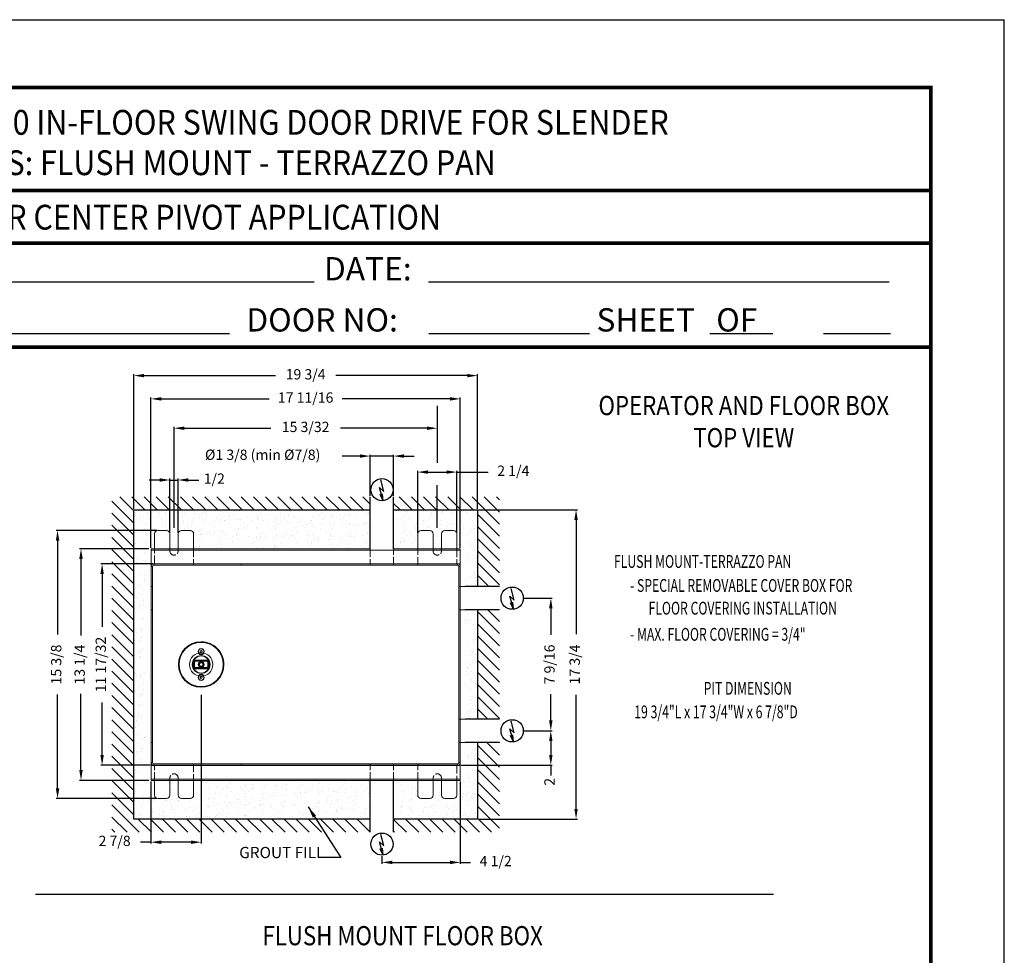
# Model space of a CAD drawing. Units: inches. Extents: x 0 to 255, y 0 to 330.
# Drawn here: x 97 to 255, y 179 to 330 of the extents above; entities that cross this region are included whole.
import ezdxf
from ezdxf.enums import TextEntityAlignment as Align

# ---------------------------------------------------------------- set-up
doc = ezdxf.new("R2010")
doc.units = ezdxf.units.IN
doc.header["$MEASUREMENT"] = 0
doc.linetypes.add('ACAD_ISO02W100', pattern=[15, 12, -3])
doc.linetypes.add('HIDDEN', pattern=[0.375, 0.25, -0.125])
for name, color, linetype in [('11', 7, 'Continuous'), ('DIM', 1, 'Continuous'), ('DIM2', 5, 'Continuous'), ('dimension-Bemassung', 5, 'Continuous'), ('hatching-Schraffur', 1, 'Continuous'), ('helpline-Hilslinie', 1, 'Continuous'), ('HIDDEN', 7, 'HIDDEN'), ('hiddenline-hinterliegendelinie', 6, 'ACAD_ISO02W100'), ('outline-Körperkante', 7, 'Continuous'), ('TEXT', 5, 'Continuous'), ('Tormax Logo', 5, 'Continuous')]:
    doc.layers.add(name, color=color, linetype=linetype)
doc.styles.add('AU101S01', font='AU101S01.shx', dxfattribs={"width": 0.85})
doc.styles.add('ROMAND', font='romand')
doc.styles.add('S', font='SIMPLEX.shx', dxfattribs={"width": 0.7})
doc.styles.get("Standard").update_dxf_attribs({"font": 'arial.ttf'})
doc.dimstyles.new('ISO-15', dxfattribs={"dimtxt": 15, "dimasz": 15, "dimexe": 2, "dimexo": 1.3, "dimgap": 4, "dimtad": 0, "dimdec": 5, "dimlfac": 0.03937, "dimlunit": 5, "dimtxsty": 'Standard', "dimcen": 2.5, "dimadec": 0, "dimazin": 0, "dimtfac": 1, "dimtdec": 5, "dimtmove": 0, "dimatfit": 3, "dimfxl": 1, "dimfrac": 2, "dimarcsym": 0})
doc.dimstyles.new('MIKE', dxfattribs={"dimscale": 30, "dimtxt": 0.055, "dimasz": 0.0625, "dimexe": 0.06, "dimexo": 0.0625, "dimgap": 0.02, "dimtad": 1, "dimdec": 4, "dimzin": 0, "dimdsep": 46, "dimtxsty": 'S', "dimcen": 0.09, "dimclrt": 5, "dimadec": 0, "dimazin": 0, "dimtfac": 1, "dimtdec": 4, "dimtofl": 0, "dimtmove": 0, "dimatfit": 3, "dimfxl": 1, "dimtolj": 1, "dimtzin": 0, "dimarcsym": 0})

# ---------------------------------------------------------------- blocks, each defined once
blk = doc.blocks.new('BORD')
at = {"const_width": 0.02}
blk.add_lwpolyline([(-1.655, 0.8322), (6.055, 0.8322), (6.055, -9.4398), (-1.655, -9.4398), (-1.655, 0.8322)], dxfattribs=at)
blk = doc.blocks.new('*D26')
at = {"layer": 'Defpoints', "color": 0}
for p in [(572.2, -392.1), (572.2, -585.1), (612.3, -585.1)]:
    blk.add_point(p, dxfattribs=at)
at = {"layer": 'dimension-Bemassung', "color": 0, "lineweight": -2}
for p, q in [((573.5, -392.1), (614.3, -392.1)), ((612.3, -407.1), (612.3, -445.4)), ((612.3, -570.1), (612.3, -531.9)), ((573.5, -585.1), (614.3, -585.1))]:
    blk.add_line(p, q, dxfattribs=at)
at = {"layer": 'dimension-Bemassung', "color": 0}
for points in [[(609.8, -407.1), (614.8, -407.1), (612.3, -392.1)], [(609.8, -570.1), (614.8, -570.1), (612.3, -585.1)]]:
    blk.add_solid(points, dxfattribs=at)
at = {"layer": 'dimension-Bemassung', "color": 0, "insert": (612.3, -488.6), "char_height": 15, "attachment_point": 5, "rotation": 90}
blk.add_mtext('7 9/16', dxfattribs=at)
blk = doc.blocks.new('*D27')
at = {"layer": 'Defpoints', "color": 0}
for p in [(573.5, -585.1), (480.6, -635.3), (612.3, -635.3)]:
    blk.add_point(p, dxfattribs=at)
at = {"layer": 'dimension-Bemassung', "color": 0, "lineweight": -2}
for p, q in [((574.8, -585.1), (614.3, -585.1)), ((612.3, -600.1), (612.3, -620.3)), ((481.9, -635.3), (614.3, -635.3)), ((612.3, -635.3), (612.3, -650.3))]:
    blk.add_line(p, q, dxfattribs=at)
at = {"layer": 'dimension-Bemassung', "color": 0}
for points in [[(609.8, -600.1), (614.8, -600.1), (612.3, -585.1)], [(609.8, -620.3), (614.8, -620.3), (612.3, -635.3)]]:
    blk.add_solid(points, dxfattribs=at)
at = {"layer": 'dimension-Bemassung', "color": 0, "insert": (612.3, -659.3), "char_height": 15, "attachment_point": 5, "rotation": 90}
blk.add_mtext('2', dxfattribs=at)
blk = doc.blocks.new('*D28')
at = {"layer": 'Defpoints', "color": 0}
for p in [(505.6, -263.6), (505.6, -713.6), (649, -713.6)]:
    blk.add_point(p, dxfattribs=at)
at = {"layer": 'dimension-Bemassung', "color": 0, "lineweight": -2}
for p, q in [((506.9, -263.6), (651, -263.6)), ((649, -278.6), (649, -444.6)), ((649, -698.6), (649, -532.6)), ((506.9, -713.6), (651, -713.6))]:
    blk.add_line(p, q, dxfattribs=at)
at = {"layer": 'dimension-Bemassung', "color": 0}
for points in [[(646.5, -278.6), (651.5, -278.6), (649, -263.6)], [(646.5, -698.6), (651.5, -698.6), (649, -713.6)]]:
    blk.add_solid(points, dxfattribs=at)
at = {"layer": 'dimension-Bemassung', "color": 0, "insert": (649, -488.6), "char_height": 15, "attachment_point": 5, "rotation": 90}
blk.add_mtext('17 3/4', dxfattribs=at)
blk = doc.blocks.new('*D29')
at = {"layer": 'Defpoints', "color": 0}
for p in [(349.6, -185.5), (349.6, -244.6), (383.6, -244.6)]:
    blk.add_point(p, dxfattribs=at)
at = {"layer": 'dimension-Bemassung', "color": 0, "lineweight": -2}
for p, q in [((334.6, -185.5), (308.9, -185.5)), ((349.6, -243.3), (349.6, -183.5)), ((383.6, -185.5), (349.6, -185.5)), ((383.6, -243.3), (383.6, -183.5)), ((398.6, -185.5), (413.6, -185.5))]:
    blk.add_line(p, q, dxfattribs=at)
at = {"layer": 'dimension-Bemassung', "color": 0}
for points in [[(334.6, -183), (334.6, -188), (349.6, -185.5)], [(398.6, -183), (398.6, -188), (383.6, -185.5)]]:
    blk.add_solid(points, dxfattribs=at)
at = {"layer": 'dimension-Bemassung', "color": 0, "insert": (193.1, -185.5), "char_height": 15, "attachment_point": 5}
blk.add_mtext('%%c1 3/8 (min %%C7/8)', dxfattribs=at)
blk = doc.blocks.new('*D30')
at = {"layer": 'Defpoints', "color": 0}
for p in [(5.6, -68.5), (5.6, -263.6), (505.6, -263.6)]:
    blk.add_point(p, dxfattribs=at)
at = {"layer": 'dimension-Bemassung', "color": 0, "lineweight": -2}
for p, q in [((5.6, -262.3), (5.6, -66.5)), ((20.6, -68.5), (211.6, -68.5)), ((490.6, -68.5), (299.6, -68.5)), ((505.6, -262.3), (505.6, -66.5))]:
    blk.add_line(p, q, dxfattribs=at)
at = {"layer": 'dimension-Bemassung', "color": 0}
for points in [[(20.6, -66), (20.6, -71), (5.6, -68.5)], [(490.6, -66), (490.6, -71), (505.6, -68.5)]]:
    blk.add_solid(points, dxfattribs=at)
at = {"layer": 'dimension-Bemassung', "color": 0, "insert": (255.6, -68.5), "char_height": 15, "attachment_point": 5}
blk.add_mtext('19 3/4', dxfattribs=at)
blk = doc.blocks.new('*D31')
at = {"layer": 'Defpoints', "color": 0}
for p in [(418.6, -208.8), (418.6, -298.6), (475.6, -298.6)]:
    blk.add_point(p, dxfattribs=at)
at = {"layer": 'dimension-Bemassung', "color": 0, "lineweight": -2}
for p, q in [((418.6, -297.3), (418.6, -206.8)), ((433.6, -208.8), (460.6, -208.8)), ((475.6, -297.3), (475.6, -206.8)), ((475.6, -208.8), (520.9, -208.8))]:
    blk.add_line(p, q, dxfattribs=at)
at = {"layer": 'dimension-Bemassung', "color": 0}
for points in [[(433.6, -206.3), (433.6, -211.3), (418.6, -208.8)], [(460.6, -206.3), (460.6, -211.3), (475.6, -208.8)]]:
    blk.add_solid(points, dxfattribs=at)
at = {"layer": 'dimension-Bemassung', "color": 0, "insert": (557.7, -208.8), "char_height": 15, "attachment_point": 5}
blk.add_mtext('2 1/4', dxfattribs=at)
blk = doc.blocks.new('*D32')
at = {"layer": 'Defpoints', "color": 0}
for p in [(70.1, -220.3), (58.1, -298.6), (70.1, -298.6)]:
    blk.add_point(p, dxfattribs=at)
at = {"layer": 'dimension-Bemassung', "color": 0, "lineweight": -2}
for p, q in [((43.1, -220.3), (28.1, -220.3)), ((58.1, -297.3), (58.1, -218.3)), ((58.1, -220.3), (70.1, -220.3)), ((70.1, -297.3), (70.1, -218.3)), ((85.1, -220.3), (100.1, -220.3))]:
    blk.add_line(p, q, dxfattribs=at)
at = {"layer": 'dimension-Bemassung', "color": 0}
for points in [[(43.1, -217.8), (43.1, -222.8), (58.1, -220.3)], [(85.1, -217.8), (85.1, -222.8), (70.1, -220.3)]]:
    blk.add_solid(points, dxfattribs=at)
at = {"layer": 'dimension-Bemassung', "color": 0, "insert": (122.7, -220.3), "char_height": 15, "attachment_point": 5}
blk.add_mtext('1/2', dxfattribs=at)
blk = doc.blocks.new('*D33')
at = {"layer": 'Defpoints', "color": 0}
for p in [(28.6, -320.3), (-71.2, -657.3), (28.6, -657.3)]:
    blk.add_point(p, dxfattribs=at)
at = {"layer": 'dimension-Bemassung', "color": 0, "lineweight": -2}
for p, q in [((27.3, -320.3), (-73.2, -320.3)), ((-71.2, -335.3), (-71.2, -446.3)), ((-71.2, -642.3), (-71.2, -531.4)), ((27.3, -657.3), (-73.2, -657.3))]:
    blk.add_line(p, q, dxfattribs=at)
at = {"layer": 'dimension-Bemassung', "color": 0}
for points in [[(-73.7, -335.3), (-68.7, -335.3), (-71.2, -320.3)], [(-73.7, -642.3), (-68.7, -642.3), (-71.2, -657.3)]]:
    blk.add_solid(points, dxfattribs=at)
at = {"layer": 'dimension-Bemassung', "color": 0, "insert": (-71.2, -488.8), "char_height": 15, "attachment_point": 5, "rotation": 90}
blk.add_mtext('13 1/4', dxfattribs=at)
blk = doc.blocks.new('*D34')
at = {"layer": 'Defpoints', "color": 0}
for p in [(40.6, -293.6), (-105.3, -683.6), (40.6, -683.6)]:
    blk.add_point(p, dxfattribs=at)
at = {"layer": 'dimension-Bemassung', "color": 0, "lineweight": -2}
for p, q in [((39.3, -293.6), (-107.3, -293.6)), ((-105.3, -308.6), (-105.3, -445)), ((-105.3, -668.6), (-105.3, -532.3)), ((39.3, -683.6), (-107.3, -683.6))]:
    blk.add_line(p, q, dxfattribs=at)
at = {"layer": 'dimension-Bemassung', "color": 0}
for points in [[(-107.8, -308.6), (-102.8, -308.6), (-105.3, -293.6)], [(-107.8, -668.6), (-102.8, -668.6), (-105.3, -683.6)]]:
    blk.add_solid(points, dxfattribs=at)
at = {"layer": 'dimension-Bemassung', "color": 0, "insert": (-105.3, -488.6), "char_height": 15, "attachment_point": 5, "rotation": 90}
blk.add_mtext('15 3/8', dxfattribs=at)
blk = doc.blocks.new('*D35')
at = {"layer": 'Defpoints', "color": 0}
for p in [(103.6, -531.5), (30.6, -657.3), (103.6, -747.1)]:
    blk.add_point(p, dxfattribs=at)
at = {"layer": 'dimension-Bemassung', "color": 0, "lineweight": -2}
for p, q in [((103.6, -532.8), (103.6, -749.1)), ((30.6, -658.6), (30.6, -749.1)), ((30.6, -747.1), (15.6, -747.1)), ((88.6, -747.1), (45.6, -747.1))]:
    blk.add_line(p, q, dxfattribs=at)
at = {"layer": 'dimension-Bemassung', "color": 0}
for points in [[(45.6, -744.6), (45.6, -749.6), (30.6, -747.1)], [(88.6, -744.6), (88.6, -749.6), (103.6, -747.1)]]:
    blk.add_solid(points, dxfattribs=at)
at = {"layer": 'dimension-Bemassung', "color": 0, "insert": (-22.3, -747.1), "char_height": 15, "attachment_point": 5}
blk.add_mtext('2 7/8', dxfattribs=at)
blk = doc.blocks.new('*D36')
at = {"layer": 'Defpoints', "color": 0}
for p in [(480.6, -657.3), (366.6, -766), (366.6, -776.5)]:
    blk.add_point(p, dxfattribs=at)
at = {"layer": 'dimension-Bemassung', "color": 0, "lineweight": -2}
for p, q in [((480.6, -658.6), (480.6, -778.5)), ((366.6, -767.3), (366.6, -778.5)), ((381.6, -776.5), (465.6, -776.5)), ((480.6, -776.5), (495.6, -776.5))]:
    blk.add_line(p, q, dxfattribs=at)
at = {"layer": 'dimension-Bemassung', "color": 0}
for points in [[(381.6, -774), (381.6, -779), (366.6, -776.5)], [(465.6, -774), (465.6, -779), (480.6, -776.5)]]:
    blk.add_solid(points, dxfattribs=at)
at = {"layer": 'dimension-Bemassung', "color": 0, "insert": (532.1, -776.5), "char_height": 15, "attachment_point": 5}
blk.add_mtext('4 1/2', dxfattribs=at)
blk = doc.blocks.new('*D37')
at = {"layer": 'Defpoints', "color": 0}
for p in [(64.1, -145), (64.1, -291.1), (447.1, -291.1)]:
    blk.add_point(p, dxfattribs=at)
at = {"layer": 'dimension-Bemassung', "color": 0, "lineweight": -2}
for p, q in [((64.1, -289.8), (64.1, -143)), ((79.1, -145), (204.9, -145)), ((432.1, -145), (306.4, -145))]:
    blk.add_line(p, q, dxfattribs=at)
at = {"layer": 'dimension-Bemassung', "color": 0}
for points in [[(79.1, -142.5), (79.1, -147.5), (64.1, -145)], [(432.1, -142.5), (432.1, -147.5), (447.1, -145)]]:
    blk.add_solid(points, dxfattribs=at)
at = {"layer": 'dimension-Bemassung', "color": 0, "insert": (255.6, -145), "char_height": 15, "attachment_point": 5}
blk.add_mtext('15 3/32', dxfattribs=at)
blk = doc.blocks.new('AR_Welle OLD')
at = {"color": 0, "linetype": 'Continuous', "lineweight": 0}
for p, q in [((0, 33.1), (0.5, 33.1)), ((0, 33.1), (0.5, 33.1)), ((-0.3, 20.2), (-1.4, 19.3)), ((-1.4, 19.3), (-1.1, 17.9)), ((-1.1, 17.9), (0.3, 17.4)), ((1.1, 19.8), (-0.3, 20.2)), ((0.3, 17.4), (1.4, 18.4)), ((1.4, 18.4), (1.1, 19.8)), ((9.7, 6.3), (-9.7, 6.3)), ((-9.2, 5.4), (-9.6, 6)), ((-9.6, 6), (9.6, 6)), ((-9.2, 5.4), (-8.8, 4.6)), ((9.2, 5.4), (-9.2, 5.4)), ((-8.8, 4.6), (8.8, 4.6)), ((-2.6, 1.5), (0, 3)), ((-2.6, -1.5), (-2.6, 1.5)), ((0, 3), (2.6, 1.5)), ((2.6, 1.5), (2.6, -1.5)), ((9.2, 5.4), (8.8, 4.6)), ((9.2, 5.4), (9.6, 6)), ((32.6, 0), (32.6, 0)), ((-32.6, 0), (-32.6, 0)), ((-9.7, -6.3), (9.7, -6.3)), ((-9.2, -5.4), (-9.6, -6)), ((9.6, -6), (-9.6, -6)), ((-8.8, -4.6), (-9.2, -5.4)), ((-9.2, -5.4), (9.2, -5.4)), ((8.8, -4.6), (-8.8, -4.6)), ((0, -3), (-2.6, -1.5)), ((2.6, -1.5), (0, -3)), ((8.8, -4.6), (9.2, -5.4)), ((9.2, -5.4), (9.6, -6)), ((-0.5, -17.5), (-1.4, -18.7)), ((-1.4, -18.7), (-0.9, -20)), ((-0.9, -20), (0.5, -20.2)), ((0.9, -17.7), (-0.5, -17.5)), ((0.5, -20.2), (1.4, -19)), ((1.4, -19), (0.9, -17.7)), ((0.5, -33.1), (0, -33.1))]:
    blk.add_line(p, q, dxfattribs=at)
for centre, radius in [((0, 0), 32.6), ((0, 0), 32.2), ((0, 18.8), 4.43), ((0, 18.8), 3.96), ((0, 0), 13), ((0, 0), 12.4), ((0, 0), 4.36), ((0, 0), 4.11), ((0, 0), 3.89), ((0, -18.8), 4.43), ((0, -18.8), 3.96)]:
    blk.add_circle(centre, radius, dxfattribs=at)
for centre, radius, start, end in [((0, 0), 33.1, 90.0001, 180.0026), ((0, 0), 33.1, 90.0001, 270.0001), ((0, 0), 33.1, 0.0026, 89.1448), ((0, 0), 33.1, 270.8552, 89.1448), ((0, 0), 11.5, 147.1139, 212.8861), ((0, 0), 11.3, 147.804, 212.196), ((0, 0), 10.6, 149.7035, 210.2965), ((0, 0), 9.91, 152.1066, 207.8934), ((0, 0), 9.91, 332.1066, 27.8934), ((0, 0), 10.6, 329.7035, 30.2965), ((0, 0), 11.3, 327.804, 32.196), ((0, 0), 11.5, 327.1139, 32.8861), ((0, 0), 32.6, 299.672, 0.0026), ((-4.7, 0), 37.7, 0.0026, 13.727), ((-4.7, 0), 37.7, 346.2731, 13.7269)]:
    blk.add_arc(centre, radius, start, end, dxfattribs=at)
for points, knots in [([(-9.7, 6.3), (-9.7, 6.3), (-9.7, 6.2), (-9.7, 6.2), (-9.6, 6.1), (-9.6, 6.1), (-9.6, 6), (-9.6, 6), (-9.6, 6)], [0, 0, 0, 0, 0.008432, 0.193833, 0.419274, 0.62009, 0.809831, 1, 1, 1, 1]), ([(9.7, 6.3), (9.7, 6.3), (9.7, 6.2), (9.7, 6.2), (9.6, 6.1), (9.6, 6.1), (9.6, 6), (9.6, 6), (9.6, 6)], [0, 0, 0, 0, 0.0084327, 0.1938338, 0.419275, 0.6200906, 0.809831, 1, 1, 1, 1]), ([(-9.6, -6), (-9.6, -6), (-9.6, -6), (-9.6, -6.1), (-9.6, -6.1), (-9.7, -6.2), (-9.7, -6.2), (-9.7, -6.3), (-9.7, -6.3)], [0, 0, 0, 0, 0.190169, 0.37991, 0.580726, 0.806168, 0.991568, 1, 1, 1, 1]), ([(9.6, -6), (9.6, -6), (9.6, -6), (9.6, -6.1), (9.6, -6.1), (9.7, -6.2), (9.7, -6.2), (9.7, -6.3), (9.7, -6.3)], [0, 0, 0, 0, 0.190169, 0.379909, 0.580725, 0.806167, 0.991567, 1, 1, 1, 1])]:
    blk.add_open_spline(points, degree=3, knots=knots, dxfattribs=at)
blk = doc.blocks.new('*D39')
at = {"layer": 'Defpoints', "color": 0}
for p in [(30.6, -102.3), (30.6, -320.3), (480.6, -320.3)]:
    blk.add_point(p, dxfattribs=at)
at = {"layer": 'dimension-Bemassung', "color": 0, "lineweight": -2}
for p, q in [((30.6, -319), (30.6, -100.3)), ((45.6, -102.3), (202.4, -102.3)), ((465.6, -102.3), (308.9, -102.3)), ((480.6, -319), (480.6, -100.3))]:
    blk.add_line(p, q, dxfattribs=at)
at = {"layer": 'dimension-Bemassung', "color": 0}
for points in [[(45.6, -99.8), (45.6, -104.8), (30.6, -102.3)], [(465.6, -99.8), (465.6, -104.8), (480.6, -102.3)]]:
    blk.add_solid(points, dxfattribs=at)
at = {"layer": 'dimension-Bemassung', "color": 0, "insert": (255.6, -102.3), "char_height": 15, "attachment_point": 5}
blk.add_mtext('17 11/16', dxfattribs=at)
blk = doc.blocks.new('*D40')
at = {"layer": 'Defpoints', "color": 0}
for p in [(-40.5, -342.1), (34.6, -342.1), (30.6, -635.3)]:
    blk.add_point(p, dxfattribs=at)
at = {"layer": 'Tormax Logo', "color": 0, "lineweight": -2}
for p, q in [((33.3, -342.1), (-42.5, -342.1)), ((-40.5, -357.1), (-40.5, -433.7)), ((-40.5, -620.3), (-40.5, -543.8)), ((29.3, -635.3), (-42.5, -635.3))]:
    blk.add_line(p, q, dxfattribs=at)
at = {"layer": 'Tormax Logo', "color": 0}
for points in [[(-43, -357.1), (-38, -357.1), (-40.5, -342.1)], [(-43, -620.3), (-38, -620.3), (-40.5, -635.3)]]:
    blk.add_solid(points, dxfattribs=at)
at = {"layer": 'Tormax Logo', "color": 0, "insert": (-40.5, -488.7), "char_height": 15, "attachment_point": 5, "rotation": 90}
blk.add_mtext('11 17/32', dxfattribs=at)
blk = doc.blocks.new('D NEW')
at = {"layer": 'hatching-Schraffur'}
h = blk.add_hatch(dxfattribs=at)
h.set_pattern_fill('ANSI31', color=256, scale=100, style=0)
h.set_pattern_definition([(135, (511.288, 0), (8.83883, 8.83883), [])])
h.paths.add_polyline_path([(-26.355912, -244.641851), (349.644089, -244.641851), (349.644089, -263.641852), (5.644089, -263.641852), (5.644089, -713.641864), (349.644089, -713.641864), (349.644089, -732.641852), (-26.355912, -732.641852)])
h.paths.add_polyline_path([(383.644089, -713.64187), (505.644076, -713.64187), (505.644083, -602.14187), (537.644089, -602.14187), (537.644089, -732.641852), (383.644089, -732.641852)])
h.paths.add_polyline_path([(505.644083, -409.14187), (537.644089, -409.14187), (537.644089, -568.14187), (505.644083, -568.14187)])
h.paths.add_polyline_path([(505.644089, -263.641852), (383.644089, -263.641852), (383.644089, -244.641851), (537.644089, -244.641851), (537.644089, -375.14187), (505.644083, -375.14187)])
h = blk.add_hatch(dxfattribs=at)
h.set_pattern_fill('AR-SAND', color=256, scale=10, angle=135, style=0)
h.set_pattern_definition([(7.5, (511.288, 0), (13.17927, -14.07013), [0, -15.2, 0, -17, 0, -16.25]), (37.5, (511.288, 0), (32.4698, -7.4414), [0, -8.2, 0, -13.7, 0, -5.25]), (77.5, (502.59, -8.697), (22.06032, 21.9803), [0, -5, 0, -18, 0, -23.5]), (87.5, (502.59, -8.697), (27.4626, 15.0504), [0, -2.5, 0, -11.8, 0, -13.5])])
h.paths.add_polyline_path([(5.644089, -263.641852), (349.644089, -263.641852), (349.644089, -320.341877), (92.644089, -320.341877), (92.644089, -298.64187, 0.4142135624), (87.644089, -293.64187), (75.144089, -293.64187, 0.4142135624), (70.144089, -298.64187), (70.144089, -320.341877), (58.144089, -320.341877), (58.144089, -298.64187, 0.4142135624), (53.144089, -293.64187), (40.644089, -293.64187, 0.4142135624), (35.644089, -298.64187), (35.644089, -320.341877), (23.644089, -320.341877), (23.644089, -488.64187), (5.644089, -488.64187)])
h.paths.add_polyline_path([(5.644089, -488.64187), (23.644089, -488.64187), (23.644089, -657.341877), (35.644089, -657.341877), (35.644089, -678.64187, 0.4142135624), (40.644089, -683.64187), (53.144089, -683.64187, 0.4142135624), (58.144089, -678.64187), (58.144089, -657.341877), (70.144089, -657.341877), (70.144089, -678.64187, 0.4142135624), (75.144089, -683.64187), (87.644089, -683.64187, 0.4142135624), (92.644089, -678.64187), (92.644089, -657.341877), (349.644089, -657.341877), (349.644089, -713.641864), (5.644089, -713.641864)])
h.paths.add_polyline_path([(423.644089, -683.64187), (436.144089, -683.64187, 0.4142135624), (441.144089, -678.64187), (441.144089, -657.341877), (453.144089, -657.341877), (453.144089, -678.64187, 0.4142135624), (458.144089, -683.64187), (470.644089, -683.64187, 0.4142135624), (475.644089, -678.64187), (475.644089, -657.341877), (487.644089, -657.341877), (487.644089, -602.14187), (505.644083, -602.14187), (505.644076, -713.64187), (383.644089, -713.64187), (383.644089, -657.341877), (418.644089, -657.341877), (418.644089, -678.64187, 0.4142135624)])
h.paths.add_polyline_path([(505.644083, -568.14187), (487.644089, -568.14187), (487.644089, -488.64187), (505.644083, -488.64187)])
h.paths.add_polyline_path([(505.644083, -488.64187), (487.644089, -488.64187), (487.644089, -409.14187), (505.644083, -409.14187)])
h.paths.add_polyline_path([(487.644089, -320.341877), (475.644089, -320.341877), (475.644089, -298.64187, 0.4142135624), (470.644089, -293.64187), (458.144089, -293.64187, 0.4142135624), (453.144089, -298.64187), (453.144089, -320.341877), (441.144089, -320.341877), (441.144089, -298.64187, 0.4142135624), (436.144089, -293.64187), (423.644089, -293.64187, 0.4142135624), (418.644089, -298.64187), (418.644089, -320.341877), (383.644089, -320.341877), (383.644089, -263.641852), (505.644089, -263.641852), (505.644083, -375.14187), (487.644089, -375.14187)])
at = {"layer": 'dimension-Bemassung'}
for p, q in [((447.144089, -112.200608), (447.144089, -195.32184)), ((447.144089, -289.779702), (447.144089, -227.824512))]:
    blk.add_line(p, q, dxfattribs=at)
at = {"layer": 'helpline-Hilslinie'}
for p, q in [((369.501801, -237.166976), (365.003283, -220.265038)), ((368.399258, -250.573913), (363.217283, -231.369476)), ((369.501801, -237.166976), (363.243233, -231.354413)), ((368.399258, -250.573913), (364.184995, -241.353413)), ((368.399258, -250.573913), (367.403226, -240.485038)), ((558.978151, -394.837389), (554.479633, -377.935445)), ((557.875608, -408.24437), (552.693633, -389.039927)), ((558.978151, -394.837389), (552.719583, -389.024858)), ((557.875608, -408.24437), (553.661345, -399.023864)), ((557.875608, -408.24437), (556.879576, -398.155477)), ((558.978151, -587.837389), (554.479633, -570.935445)), ((557.875608, -601.24437), (552.693633, -582.039927)), ((558.978151, -587.837389), (552.719583, -582.024858)), ((557.875608, -601.24437), (553.661345, -592.023864)), ((557.875608, -601.24437), (556.879576, -591.155477)), ((369.501801, -752.593614), (365.003283, -735.69167)), ((368.399258, -766.000595), (363.217283, -746.796152)), ((369.501801, -752.593614), (363.243233, -746.781083)), ((368.399258, -766.000595), (364.184995, -756.780089)), ((368.399258, -766.000595), (367.403226, -755.911702))]:
    blk.add_line(p, q, dxfattribs=at)
at = {"layer": 'hiddenline-hinterliegendelinie', "lineweight": 0}
for p, q in [((35.644089, -342.14187), (35.644089, -320.341877)), ((92.644089, -320.341877), (92.644089, -344.14187)), ((349.644089, -320.341877), (349.644089, -342.341877)), ((383.644089, -344.14187), (383.644089, -320.341877)), ((418.644089, -344.141864), (418.644089, -320.341877)), ((475.644089, -320.341877), (475.644089, -342.14187)), ((161.644089, -342.14187), (161.644089, -344.14187)), ((487.644089, -375.14187), (480.644089, -375.14187)), ((480.644089, -409.14187), (487.644089, -409.14187)), ((480.644089, -568.14187), (487.644089, -568.14187)), ((487.644089, -602.14187), (480.644089, -602.14187)), ((35.644089, -657.341877), (35.644089, -635.341877)), ((92.644089, -633.141864), (92.644089, -657.341877)), ((161.644089, -633.14187), (161.644089, -635.14187)), ((349.644089, -657.341877), (349.644089, -635.14187)), ((383.644089, -657.341877), (383.644089, -633.14187)), ((418.644089, -657.341877), (418.644089, -633.141864)), ((475.644089, -635.341877), (475.644089, -657.341877))]:
    blk.add_line(p, q, dxfattribs=at)
for centre, start, end in [((64.144089, -323.64187), 180, 0), ((447.144089, -323.64187), 180, 0), ((64.144089, -653.64187), 0, 180), ((447.144089, -653.64187), 0, 180)]:
    blk.add_arc(centre, 6, start, end, dxfattribs=at)
at = {"layer": 'outline-Körperkante'}
for p, q in [((349.644089, -320.341877), (349.644089, -244.641852)), ((383.644089, -320.341877), (383.644089, -244.641852)), ((5.644089, -713.641864), (5.644089, -263.641852)), ((5.644089, -263.641852), (349.644089, -263.641852)), ((383.644089, -263.641852), (505.644089, -263.641852)), ((505.644089, -263.641852), (505.644083, -375.14187)), ((537.644089, -375.14187), (487.644089, -375.14187)), ((537.644089, -409.14187), (487.644089, -409.14187)), ((505.644083, -409.14187), (505.644083, -568.14187)), ((537.644089, -568.14187), (487.644089, -568.14187)), ((537.644089, -602.14187), (487.644089, -602.14187)), ((505.644083, -602.14187), (505.644076, -713.64187)), ((349.644089, -732.64187), (349.644089, -657.341877)), ((383.644089, -732.64187), (383.644089, -657.341877)), ((349.644089, -713.641864), (5.644089, -713.641864)), ((505.644076, -713.64187), (383.644089, -713.64187))]:
    blk.add_line(p, q, dxfattribs=at)
at = {"layer": 'outline-Körperkante', "lineweight": 0}
for p, q in [((35.644089, -320.341877), (35.644089, -298.64187)), ((40.644089, -293.64187), (53.144089, -293.64187)), ((58.144089, -323.64187), (58.144089, -298.64187)), ((70.144089, -323.64187), (70.144089, -298.64187)), ((75.144089, -293.64187), (87.644089, -293.64187)), ((92.644089, -298.64187), (92.644089, -320.341877)), ((418.644089, -320.341877), (418.644089, -298.64187)), ((423.644089, -293.64187), (436.144089, -293.64187)), ((441.144089, -323.64187), (441.144089, -298.64187)), ((453.144089, -323.64187), (453.144089, -298.64187)), ((458.144089, -293.64187), (470.644089, -293.64187)), ((475.644089, -298.64187), (475.644089, -320.341877)), ((30.644089, -657.341877), (30.644089, -320.341877)), ((349.644089, -320.341877), (30.644089, -320.341877)), ((30.644089, -322.341877), (480.644089, -322.341877)), ((480.644089, -320.341877), (383.644089, -320.341877)), ((480.644089, -657.341877), (480.644089, -320.341877)), ((30.644089, -342.341877), (480.644089, -342.341877)), ((34.644089, -342.14187), (34.644089, -344.14187)), ((417.644089, -342.14187), (34.644089, -342.14187)), ((349.644089, -344.14187), (349.644089, -342.14187)), ((417.644089, -342.14187), (476.644089, -342.14187)), ((476.644089, -342.14187), (476.644089, -344.14187)), ((30.644089, -346.14187), (32.644089, -346.14187)), ((32.644089, -631.14187), (32.644089, -346.14187)), ((34.644089, -344.14187), (94.644089, -344.14187)), ((94.644089, -344.14187), (416.644089, -344.14187)), ((416.644089, -344.14187), (476.644089, -344.14187)), ((478.644083, -346.14187), (478.644083, -631.14187)), ((480.644089, -346.14187), (478.644089, -346.14187)), ((30.644089, -375.14187), (32.644089, -375.14187)), ((478.644083, -375.14187), (480.644089, -375.14187)), ((32.644089, -409.14187), (30.644089, -409.14187)), ((480.644089, -409.14187), (478.644083, -409.14187)), ((478.644083, -568.14187), (480.644089, -568.14187)), ((32.644089, -602.14187), (30.644089, -602.14187)), ((480.644089, -602.14187), (478.644083, -602.14187)), ((30.644089, -631.14187), (32.644089, -631.14187)), ((480.644089, -635.341877), (30.644089, -635.341877)), ((94.644089, -633.141877), (34.644089, -633.14187)), ((34.644089, -635.14187), (34.644089, -633.14187)), ((476.644089, -635.14187), (34.644089, -635.14187)), ((416.644089, -633.141877), (94.644089, -633.141877)), ((349.644089, -635.14187), (349.644089, -633.14187)), ((476.644089, -633.14187), (416.644089, -633.141877)), ((475.644089, -635.14187), (475.644089, -635.341877)), ((476.644089, -635.14187), (476.644089, -633.14187)), ((480.644089, -631.14187), (478.644089, -631.14187)), ((480.644089, -655.341877), (30.644089, -655.341877)), ((480.644089, -657.341877), (30.644089, -657.341877)), ((35.644089, -678.64187), (35.644089, -657.341877)), ((58.144089, -678.64187), (58.144089, -653.64187)), ((70.144089, -678.64187), (70.144089, -653.64187)), ((92.644089, -657.341877), (92.644089, -678.64187)), ((418.644089, -678.64187), (418.644089, -657.341877)), ((441.144089, -678.64187), (441.144089, -653.64187)), ((453.144089, -678.64187), (453.144089, -653.64187)), ((475.644089, -657.341877), (475.644089, -678.64187)), ((53.144089, -683.64187), (40.644089, -683.64187)), ((87.644089, -683.64187), (75.144089, -683.64187)), ((436.144089, -683.64187), (423.644089, -683.64187)), ((470.644089, -683.64187), (458.144089, -683.64187))]:
    blk.add_line(p, q, dxfattribs=at)
at = {"layer": 'outline-Körperkante'}
for centre in [(366.599439, -234.471413), (556.075783, -392.14187), (556.075783, -585.14187), (366.599439, -749.898095)]:
    blk.add_circle(centre, 16.15, dxfattribs=at)
at = {"layer": 'outline-Körperkante', "lineweight": 0}
blk.add_circle((103.644089, -488.64187), 17, dxfattribs=at)
for centre, radius, start, end in [((40.644089, -298.64187), 5, 90, 180), ((53.144089, -298.64187), 5, 0, 90), ((75.144089, -298.64187), 5, 90, 180), ((87.644089, -298.64187), 5, 0, 90), ((423.644089, -298.64187), 5, 90, 180), ((436.144089, -298.64187), 5, 0, 90), ((458.144089, -298.64187), 5, 90, 180), ((470.644089, -298.64187), 5, 0, 90), ((34.644089, -346.14187), 4, 90, 180), ((476.644089, -346.14187), 4, 0, 90), ((34.644089, -346.14187), 2, 90, 180), ((476.644089, -346.14187), 2, 0, 89.999994), ((34.644089, -631.14187), 4, 180, 270), ((34.644089, -631.14187), 2, 180, 270), ((476.644089, -631.14187), 4, 270, 0), ((476.644089, -631.14187), 2, 270.00001, 0), ((40.644089, -678.64187), 5, 180, 270), ((53.144089, -678.64187), 5, 270, 0), ((75.144089, -678.64187), 5, 180, 270), ((87.644089, -678.64187), 5, 270, 0), ((423.644089, -678.64187), 5, 180, 270), ((436.144089, -678.64187), 5, 270, 0), ((458.144089, -678.64187), 5, 180, 270), ((470.644089, -678.64187), 5, 270, 0)]:
    blk.add_arc(centre, radius, start, end, dxfattribs=at)
at = {"layer": 'Tormax Logo', "lineweight": 0, "xscale": -1}
blk.add_blockref('AR_Welle OLD', (103.644089, -488.64187), dxfattribs=at)
at = {"layer": 'dimension-Bemassung'}
for base, p1, p2, angle, override, picture, middle in [((5.6440887591, -68.5415352571), (505.6440887591, -263.6418515043), (5.6440887591, -263.6418515043), 180, {"dimdec": 2}, '*D30', (255.6440887591, -68.5415352571)), ((30.644089, -102.288367), (480.644089, -320.341877), (30.644089, -320.341877), 180, {"dimdec": 4}, '*D39', (255.644089, -102.288367)), ((64.144089, -145.021694), (447.144089, -291.079702), (64.144089, -291.079702), 180, {"dimse1": 1, "dimse2": 0}, '*D37', (255.644089, -145.021694)), ((648.984853, -713.64187), (505.644089, -263.641852), (505.644076, -713.64187), 90, {"dimdec": 2}, '*D28', (648.984853, -488.641861)), ((-105.330811, -683.64187), (40.644089, -293.64187), (40.644089, -683.64187), 90, {"dimdec": 3}, '*D34', (-105.330811, -488.64187)), ((-71.22732, -657.341877), (28.644089, -320.341877), (28.644089, -657.341877), 90, {"dimdec": 2}, '*D33', (-71.22732, -488.841877))]:
    dim = blk.add_linear_dim(base=base, p1=p1, p2=p2, angle=angle, dimstyle='ISO-15', override=override, dxfattribs=at)
    dim.commit()
    dim.dimension.update_dxf_attribs({"geometry": picture, "text_midpoint": middle, "dimtype": 160})
dim = blk.add_linear_dim(base=(349.644089, -185.47591), p1=(383.644089, -244.641852), p2=(349.644089, -244.641852), angle=180, text='<> (min %%C7/8)', dimstyle='ISO-15', override={"dimdec": 3, "dimpost": '%%c<>'}, dxfattribs=at)
dim.commit()
dim.dimension.update_dxf_attribs({"geometry": '*D29', "text_midpoint": (193.144089, -185.47591), "dimtype": 160})
for base, p1, p2, picture, middle in [((418.644089, -208.823895), (475.644089, -298.64187), (418.644089, -298.64187), '*D31', (557.740554, -208.823895)), ((103.644089, -747.105551), (30.644089, -657.341877), (103.644089, -531.53342), '*D35', (-22.284483, -747.105551)), ((366.644089, -776.465846), (480.644089, -657.341877), (366.644089, -766.048034), '*D36', (532.144089, -776.465846))]:
    dim = blk.add_linear_dim(base=base, p1=p1, p2=p2, angle=180, dimstyle='ISO-15', dxfattribs=at)
    dim.commit()
    dim.dimension.update_dxf_attribs({"geometry": picture, "text_midpoint": middle, "dimtype": 160})
for base, p1, p2, angle, override, picture, middle in [((70.144089, -220.323895), (58.144089, -298.64187), (70.144089, -298.64187), 180, {"dimdec": 1}, '*D32', (122.715517, -220.323895)), ((612.328694, -635.341877), (573.525783, -585.14187), (480.644089, -635.341877), 90, {"dimrnd": 1}, '*D27', (612.328694, -659.341877))]:
    dim = blk.add_linear_dim(base=base, p1=p1, p2=p2, angle=angle, dimstyle='ISO-15', override=override, dxfattribs=at)
    dim.commit()
    dim.dimension.update_dxf_attribs({"geometry": picture, "text_midpoint": middle})
dim = blk.add_linear_dim(base=(612.328694, -585.14187), p1=(572.225783, -392.14187), p2=(572.225783, -585.14187), angle=90, text='7 9/16', dimstyle='ISO-15', override={"dimdec": 3}, dxfattribs=at)
dim.commit()
dim.dimension.update_dxf_attribs({"geometry": '*D26', "text_midpoint": (612.328694, -488.64187)})
at = {"layer": 'Tormax Logo'}
dim = blk.add_linear_dim(base=(-40.45962, -342.14187), p1=(30.644089, -635.341877), p2=(34.644089, -342.14187), angle=90, dimstyle='ISO-15', dxfattribs=at)
dim.commit()
dim.dimension.update_dxf_attribs({"geometry": '*D40', "text_midpoint": (-40.45962, -488.741873), "dimtype": 160})

msp = doc.modelspace()

# ---------------------------------------------------------------- linework, layer by layer
at = {"layer": '11', "linetype": 'Continuous', "const_width": 0.6}
for points in [[(62.141503, 302.760058), (243.744416, 302.760058)], [(11.741519, 294.279483), (243.444431, 294.279483)], [(12.191519, 277.483044), (243.444431, 277.483044)]]:
    msp.add_lwpolyline(points, dxfattribs=at)
at = {"layer": 'Defpoints', "color": 10}
for p in [(0.341519, 330.279483), (255.341534, 0.279483)]:
    msp.add_line(p, (255.341534, 330.279483), dxfattribs=at)
at = {"layer": 'DIM', "const_width": 0.6}
for points in [[(62.141503, 302.760058), (243.744416, 302.760058)], [(62.141503, 302.760058), (243.744416, 302.760058)], [(11.741519, 294.279483), (243.444431, 294.279483)], [(11.741519, 294.279483), (243.444431, 294.279483)], [(12.191519, 277.483044), (243.444431, 277.483044)], [(12.191519, 277.483044), (243.444431, 277.483044)]]:
    msp.add_lwpolyline(points, dxfattribs=at)
at = {"layer": 'DIM2'}
msp.add_line((99.175223, 189.359476), (218.118974, 189.359476), dxfattribs=at)
at = {"layer": 'TEXT'}
for p, q in [((51.164091, 288.005124), (144.077831, 288.005124)), ((162.502688, 288.013568), (236.780435, 288.013568)), ((64.699066, 279.711408), (130.4575, 279.711408)), ((162.569388, 279.708718), (188.459393, 279.708718)), ((207.876896, 279.708718), (218.029839, 279.708718)), ((226.18984, 279.708466), (236.977342, 279.708466))]:
    msp.add_line(p, q, dxfattribs=at)

# ---------------------------------------------------------------- block references
at = {"layer": 'DIM', "xscale": 30, "yscale": 30, "zscale": 30}
msp.add_blockref('BORD', (61.841519, 294.393527), dxfattribs=at)
at = {"layer": 'Tormax Logo', "xscale": 0.1108051782870092, "yscale": 0.1108051782870234, "zscale": 0.1108051782870096}
msp.add_blockref('D NEW', (114.396496, 280.503472), dxfattribs=at)

# ---------------------------------------------------------------- texts
at = {"layer": 'DIM2', "color": 5, "insert": (145.737166, 194.581051), "char_height": 1.815, "attachment_point": 9, "style": 'S'}
msp.add_mtext('{GROUT FILL}', dxfattribs=at)
at = {"layer": 'HIDDEN', "color": 0, "style": 'ROMAND', "width": 0.9}
for s, p in [('iMotion TN 110 IN-FLOOR SWING DOOR DRIVE FOR SLENDER ', (63.857771, 311.734456)), ('PROFILE RAILS: FLUSH MOUNT - TERRAZZO PAN', (63.615476, 305.230716))]:
    msp.add_text(s, height=4, dxfattribs=at).set_placement(p)
at = {"layer": 'HIDDEN', "style": 'ROMAND', "width": 0.9}
msp.add_text('PAIR DOOR CENTER PIVOT APPLICATION', height=4, dxfattribs=at).set_placement((118.376005, 298.451889), align=Align.MIDDLE_CENTER)
at = {"layer": 'TEXT'}
for s, p in [('DATE:', (145.675202, 288.271143)), ('DOOR NO:', (133.162463, 280.02455)), ('SHEET   OF', (189.602901, 280.02455))]:
    msp.add_text(s, height=3.75, dxfattribs=at).set_placement(p)
at = {"layer": 'TEXT', "color": 5, "style": 'AU101S01', "width": 0.85}
for s, p in [('OPERATOR AND FLOOR BOX', (213.346503, 266.547025)), ('TOP VIEW', (213.346503, 261.366275)), ('FLUSH MOUNT FLOOR BOX', (158.362118, 181.106227))]:
    msp.add_text(s, height=3.09375, dxfattribs=at).set_placement(p, align=Align.CENTER)
at = {"layer": 'TEXT', "style": 'S', "width": 0.7}
for s, p in [('%%UFLUSH MOUNT-TERRAZZO PAN', (192.431614, 241.937001)), ('- SPECIAL REMOVABLE COVER BOX FOR', (195.00988, 238.064252)), ('FLOOR COVERING INSTALLATION', (197.99524, 234.404466)), ('- MAX. FLOOR COVERING = 3/4"', (195.00988, 230.190551)), ('%%UPIT DIMENSION', (206.884627, 221.4875)), ('19 3/4"L x 17 3/4"W x 6 7/8"D', (195.698148, 217.692166))]:
    msp.add_text(s, height=2.0625, dxfattribs=at).set_placement(p)

# ---------------------------------------------------------------- leaders
at = {"layer": 'DIM2', "annotation_type": 0, "has_hookline": 1, "hookline_direction": 1}
msp.add_leader([(143.116282, 203.427022), (148.389223, 195.229692), (146.514223, 195.229692)], dimstyle='MIKE', dxfattribs=at)

doc.saveas('drawing.dxf')
